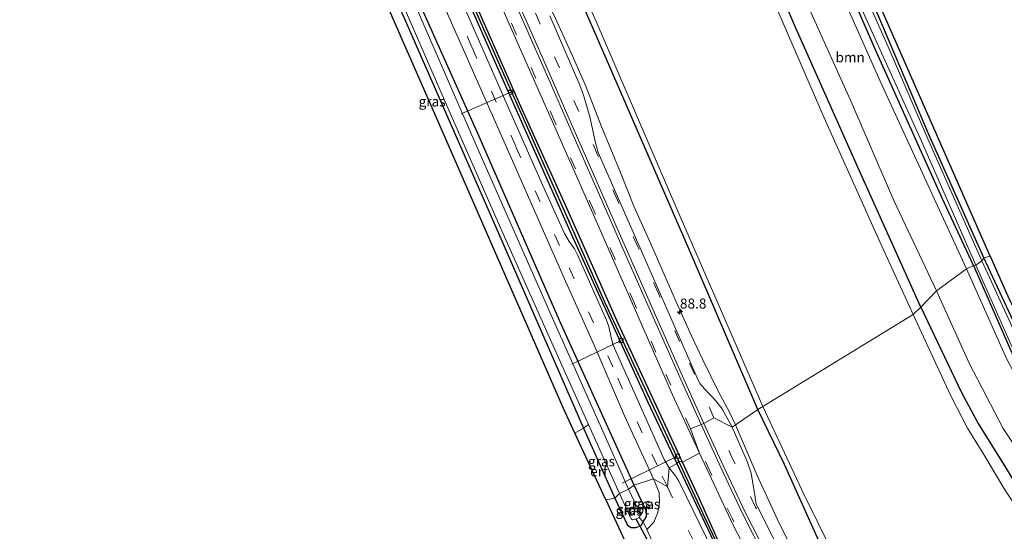
# Model space of a CAD drawing. Units: metres. Extents: x 107071 to 109644, y 524999 to 531251.
# Drawn here: x 108992 to 109239, y 525527 to 525655 of the extents above; entities that cross this region are included whole.
import ezdxf
from ezdxf.enums import TextEntityAlignment as Align

# ---------------------------------------------------------------- set-up
doc = ezdxf.new("R2010")
doc.units = ezdxf.units.M
doc.linetypes.add('IE-TERREINAFSCHEIDING', pattern=[10, 8, -2])
doc.linetypes.add('VW-3-9_STREEP', pattern=[12, 3, -9])
doc.layers.get('0').update_dxf_attribs({"lineweight": 25})
for name, color, linetype, lineweight in [('B-ME-AL-OVERIG-L-B1', 7, 'Continuous', 18), ('B-ME-AM-KILOMETR-S-B1', 7, 'Continuous', 18), ('B-ME-BV-GELEIDECONSTRUCTIE-GELEIDERAIL-L-B1', 213, 'BV-GELEIDERAIL', 18), ('B-ME-GR-BOOM-GV-B6', 93, 'Continuous', 18), ('B-ME-IE-GRASLAND-GV-B6', 93, 'Continuous', 18), ('B-ME-IE-GRONDWERKLIJN-GROND_INGERICHT-GV-B6', 253, 'Continuous', 18), ('B-ME-IE-HULPGEOMETRIE-L-B1', 53, 'Continuous', 18), ('B-ME-IE-TERREINAFSCHEIDING-DOORGANG-L-B1', 8, 'IE-TERREINAFSCHEIDING-KUNSTMATIG-OPEN', 18), ('B-ME-IE-TERREINAFSCHEIDING-RASTERHEKWERK-L-B1', 8, 'IE-TERREINAFSCHEIDING', 18), ('B-ME-OB-WATERLIJN-L-B1', 133, 'OB-WATERLIJN', 18), ('B-ME-OG-WATER-GV-B6', 153, 'Continuous', 18), ('B-ME-VH-VERH_SOORT-BITUMEN-GV-B6', 8, 'IE-TERREINAFSCHEIDING-NATUURLIJK-HOUTWAL', 18), ('B-ME-VV-KOLK-S-B1', 8, 'Continuous', 18), ('B-ME-VW-MARKERING-39STREEP-015-L-B1', 255, 'VW-3-9_STREEP', 18), ('B-ME-VW-MARKERING-STREEP-015-L-B1', 7, 'Continuous', 18)]:
    doc.layers.add(name, color=color, linetype=linetype, lineweight=lineweight)
for name, color, linetype in [('B-ME-GW-INSTEEKWATERGANG-L-B1', 10, 'Continuous'), ('B-ME-GW-WATERGANG-GREPPEL-L-B1', 10, 'Continuous'), ('B-ME-KG-KADASTRAAL-OPNAMEDTMGRENS-L-B1', 10, 'Continuous'), ('B-ME-KW-DUIKER-L-B1', 10, 'Continuous')]:
    doc.layers.add(name, color=color, linetype=linetype)
doc.styles.add('NLCS-ISO', font='NLCS-ISO.TTF')
doc.linetypes.add('BV-GELEIDERAIL', pattern='A,10,-3,[108,NLCS.SHX,S=1,R=0,X=0,Y=0],-3', length=16)
doc.linetypes.add('IE-TERREINAFSCHEIDING-KUNSTMATIG-OPEN', pattern='A,7,-1.5,[67,NLCS.SHX,S=0.75,R=0,X=0,Y=0],-1.5', length=10)
doc.linetypes.add('IE-TERREINAFSCHEIDING-NATUURLIJK-HOUTWAL', pattern='A,7,-1.5,[67,NLCS.SHX,S=0.75,R=45,X=0,Y=0],-1.5,7,-1.5,[70,NLCS.SHX,S=0.75,R=0,X=0,Y=0],-1.5', length=20)
doc.linetypes.add('OB-WATERLIJN', pattern='A,10,[32,NLCS.SHX,S=2,R=0,X=0,Y=0],-12', length=22)

# ---------------------------------------------------------------- blocks, each defined once
blk = doc.blocks.new('hecto')
for p, q in [((0, 0.625), (-0.625, 0)), ((0, -0.625), (0, 0.625)), ((-0.625, 0), (0.625, 0)), ((0.625, 0), (0, -0.625))]:
    blk.add_line(p, q)
blk = doc.blocks.new('kolk')
blk.add_lwpolyline([(-0.5, -0.5), (0.5, -0.5), (0.5, 0.5), (-0.5, 0.5)], close=True)

msp = doc.modelspace()

# ---------------------------------------------------------------- linework, layer by layer
at = {"layer": 'B-ME-AL-OVERIG-L-B1'}
for p, q in [((109115.494, 525637.378, 0.482), (109103.041, 525631.955, -0.506)), ((109143.078, 525575.215, 0.332), (109130.743, 525569.254, -0.593)), ((109157.222, 525546.272, 0.573), (109143.376, 525539.495, -0.521))]:
    msp.add_line(p, q, dxfattribs=at)
at = {"layer": 'B-ME-BV-GELEIDECONSTRUCTIE-GELEIDERAIL-L-B1'}
for points in [[(109171.732, 525554.085, 1.904), (109170.147, 525557.448, 1.89), (109167.571, 525562.182, 1.84), (109163.539, 525570.365, 1.777), (109160.686, 525576.347, 1.79), (109156.839, 525584.914, 1.79), (109150.431, 525599.539, 1.827), (109146.272, 525608.847, 1.877), (109142.932, 525617.285, 2.052), (109138.1, 525628.906, 2.052), (109134.223, 525638.856, 1.99), (109130.468, 525647.401, 1.902), (109126.679, 525655.772, 1.915), (109121.824, 525665.671, 1.715), (109117.919, 525673.952, 1.752), (109114.874, 525680.471, 1.89), (109111.232, 525688.604, 1.927), (109102.154, 525709.574, 1.852), (109092.449, 525731.284, 2.065), (109086.209, 525745.669, 2.04), (109077.264, 525766.058, 1.802), (109068.488, 525786.133, 1.915)], [(109324.956, 525318.541, 0.955), (109318.243, 525328.224, 1.586), (109312.305, 525336.953, 1.748), (109298.919, 525355.609, 1.748), (109288.47, 525370.843, 1.861), (109275.232, 525389.334, 2.011), (109263.933, 525405.081, 2.036), (109255.678, 525416.814, 2.036), (109247.147, 525428.686, 2.036), (109236.98, 525443.392, 1.986), (109227.715, 525456.56, 1.898), (109219.092, 525468.884, 1.798), (109211.046, 525480.781, 1.886), (109204.406, 525490.973, 1.873), (109197.16, 525503.066, 1.836), (109187.506, 525519.817, 1.886), (109182.166, 525530.595, 1.886), (109177.151, 525541.459, 1.898), (109171.732, 525554.085, 1.904)]]:
    msp.add_polyline3d(points, dxfattribs=at)
at = {"layer": 'B-ME-GR-BOOM-GV-B6'}
for points in [[(109229.541, 525593.125, -0.817), (109222.042, 525587.674, 0.635), (109211.373, 525610.251, 0.435), (109200.478, 525635.523, 0.472), (109187.732, 525663.699, 0.46), (109176.001, 525692.695, 0.485), (109175.484, 525695.618, 0.493), (109181.706, 525698.577, -0.742), (109183, 525696.298, -0.742), (109207.982, 525640.126, -0.78), (109229.541, 525593.125, -0.817)], [(109257.045, 525525.657, 0.66), (109238.716, 525553.197, 0.76), (109230.218, 525569.544, 0.772), (109222.042, 525587.674, 0.635), (109229.541, 525593.125, -0.817), (109239.603, 525570.687, -0.79), (109245.582, 525559.474, -0.803), (109262.187, 525533.876, -0.803), (109284.029, 525502.13, -0.74)]]:
    msp.add_polyline3d(points, dxfattribs=at)
at = {"layer": 'B-ME-GW-INSTEEKWATERGANG-L-B1'}
for points in [[(109231.299, 525593.986, -0.868), (109223.456, 525610.856, -0.906), (109206.812, 525647.93, -0.931), (109190.504, 525685.336, -0.918), (109182.268, 525704.254, -0.893), (109163.181, 525747.089, -0.931), (109141.836, 525795.662, -1.006), (109121.278, 525842.398, -0.906), (109099.236, 525891.803, -1.056), (109089.186, 525913.914, -1.018), (109080.392, 525932.234, -0.906), (109075.55, 525940.867, -0.843)], [(109218.131, 525583.566, 0.517), (109202.263, 525618.72, 0.492), (109186.589, 525653.913, 0.467), (109172.748, 525686.317, 0.479), (109161.929, 525709.666, 0.467), (109150.998, 525734.263, 0.454), (109141.748, 525755.768, 0.542), (109129.015, 525784.528, 0.542), (109115.598, 525815.112, 0.604), (109104.824, 525839.459, 0.629), (109095.036, 525861.734, 0.592), (109084.32, 525886.292, 0.592), (109074.28, 525907.189, 0.529), (109065.259, 525926.525, 0.779)], [(109177.325, 525557.962, 0.154), (109160.079, 525597.977, 0.129), (109135.989, 525653.448, 0.329), (109121.158, 525687.329, 0.379), (109106.257, 525720.342, 0.454), (109103.975, 525725.487, 0.417), (109101.555, 525728.841, 0.417), (109099.38, 525731.903, 0.454), (109086.494, 525759.972, 0.517), (109067.571, 525802.378, 0.454), (109052.323, 525837.954, 0.292), (109038.302, 525871.386, 0.479), (109032.716, 525884.776, 0.342), (109027.839, 525894.992, 0.204)], [(109146.335, 525538.988, 0.179), (109127.674, 525580.19, 0.129), (109107.482, 525626.283, 0.129), (109084.833, 525677.052, 0.116), (109064.551, 525723.335, 0.041), (109046.918, 525763.274, 0.154), (109028.955, 525804.532, 0.229), (109011.556, 525843.93, 0.391), (109000.178, 525870.21, 0.553)], [(109158.44, 525544.77, 0.857), (109142.321, 525579.435, 0.732), (109129.567, 525608.197, 0.694), (109117.988, 525633.756, 0.682), (109105.668, 525661.668, 0.657), (109089.731, 525697.584, 0.657), (109076.245, 525728.522, 0.657), (109064.484, 525754.7, 0.657), (109056.605, 525772.097, 0.719), (109051.205, 525783.28, 0.732), (109050.714, 525783.771, 0.732), (109050.203, 525783.618, 0.732), (109050.164, 525783.069, 0.719), (109050.547, 525782.236, 0.719), (109064.393, 525751.649, 0.707), (109085.672, 525703.785, 0.682), (109110.896, 525646.244, 0.694), (109130.877, 525601.192, 0.682), (109149.779, 525559.75, 0.682), (109157.035, 525544.408, 0.682)], [(109233.939, 525595.891, -0.943), (109220.163, 525626.772, -0.943), (109207.337, 525656.757, -0.968), (109193.516, 525688.992, -0.968), (109190.244, 525696.261, -0.968), (109184.817, 525708.126, -1.056), (109174.324, 525731.82, -1.018), (109174.381, 525732.419, -1.018), (109175.307, 525733.082, -1.018)], [(109057.051, 525713.31, -0.119), (109061.676, 525715.25, -0.197), (109062.383, 525714.981, -0.197), (109063.17, 525714.033, -0.197), (109071.159, 525695.868, -0.234), (109089.771, 525653.648, -0.134), (109111.752, 525603.363, 0.004), (109133.656, 525553.296, -0.122), (109141.525, 525535.743, -0.009)], [(109231.299, 525593.986, -0.868), (109242.466, 525568.699, -0.881), (109247.402, 525558.725, -0.931), (109250.69, 525553.539, -0.868), (109253.745, 525549.199, -0.843), (109259.086, 525541.673, -0.843), (109275.894, 525517.561, -0.868), (109286.801, 525501.359, -0.918), (109296.618, 525486.958, -0.918), (109316.147, 525458.197, -0.565)], [(109325.48, 525453.317, -1.324), (109302.817, 525485.469, -0.974), (109294.683, 525497.334, -0.961), (109286.887, 525508.529, -0.974), (109280.119, 525518.191, -1.111), (109272.332, 525529.374, -1.236), (109266.181, 525537.65, -1.136), (109261.56, 525544.542, -1.074), (109258.812, 525549.254, -1.036), (109257.855, 525550.43, -1.049), (109255.677, 525552.859, -1.086), (109253.543, 525555.9, -1.111), (109251.59, 525558.972, -1.111), (109248.508, 525565.235, -1.111), (109242.425, 525577.657, -1.111), (109233.939, 525595.891, -0.943)], [(109218.131, 525583.566, 0.517), (109228.21, 525562.325, 0.692), (109232.494, 525554.477, 0.73), (109238.88, 525544.274, 0.755), (109248.052, 525529.239, 0.605), (109260.077, 525511.2, 0.692), (109270.173, 525495.916, 0.53), (109279.398, 525482.511, 0.53), (109289.053, 525469.106, 0.492), (109298.924, 525454.038, 0.567), (109304.888, 525445.093, 0.592), (109307.299, 525440.286, 0.554), (109308.121, 525437.322, 0.367), (109308.004, 525434.482, 0.079)], [(109379.952, 525260.386, 0.062), (109363.522, 525282.028, 0.162), (109347.386, 525304.945, 0.187), (109330.545, 525327.256, 0.387), (109320.09, 525341.924, 0.45), (109307.6, 525359.506, 0.425), (109295.648, 525376.591, 0.362), (109289.467, 525386.077, 0.375), (109280.943, 525399.207, 0.375), (109268.9, 525416.241, 0.362), (109252.602, 525438.528, 0.212), (109236.998, 525459.974, 0.1), (109230.908, 525467.718, 0.125), (109223.155, 525478.235, 0.225), (109215.617, 525488.884, 0.412), (109205.028, 525504.512, 0.462), (109195.822, 525518.849, 0.425), (109192.59, 525525.088, 0.4), (109183.961, 525544.211, 0.312), (109177.325, 525557.962, 0.154)], [(109188.048, 525487.662, 0.728), (109181.495, 525498.189, 0.741), (109175.459, 525509.283, 0.741), (109168.223, 525523.252, 0.753), (109162.497, 525535.934, 0.828), (109158.44, 525544.77, 0.857)], [(109157.035, 525544.408, 0.682), (109165.527, 525526.393, 0.72), (109172.158, 525512.194, 0.795), (109178.375, 525500.438, 0.795), (109185.8, 525488.303, 0.596)], [(109141.525, 525535.743, -0.009), (109144.708, 525529.017, 0.254), (109145.557, 525528.409, 0.279), (109146.865, 525528.385, 0.279), (109148.12, 525528.955, 0.266), (109148.619, 525529.819, 0.344), (109149.428, 525531.199, 0.306), (109149.306, 525532.599, 0.269), (109146.335, 525538.988, 0.179)]]:
    msp.add_polyline3d(points, dxfattribs=at)
at = {"layer": 'B-ME-GW-WATERGANG-GREPPEL-L-B1'}
for points in [[(109157.499, 525545.007, 0.594), (109138.962, 525584.823, 0.444), (109120.028, 525627.628, 0.444), (109104.658, 525662.186, 0.457), (109089.687, 525696.681, 0.444), (109073.15, 525733.855, 0.432), (109059.583, 525764.249, 0.457), (109050.739, 525782.995, 0.469)], [(109186.428, 525488.421, 0.376), (109179.803, 525499.561, 0.349), (109171.735, 525514.618, 0.387), (109164.642, 525529.671, 0.474), (109157.499, 525545.007, 0.594)]]:
    msp.add_polyline3d(points, dxfattribs=at)
at = {"layer": 'B-ME-IE-GRASLAND-GV-B6'}
for points in [[(109146.335, 525538.988, 0.179), (109144.933, 525537.99, -0.684), (109140.177, 525548.78, -0.684), (109125.576, 525581.523, -0.684), (109107.095, 525623.308, -0.684), (109088.625, 525665.823, -0.684), (109071.723, 525703.568, -0.684), (109055.8, 525739.994, -0.684), (109038.355, 525779.523, -0.684), (109018.294, 525824.606, -0.684), (108998.897, 525868.622, -0.684), (109000.178, 525870.21, 0.553), (109011.556, 525843.93, 0.391), (109028.955, 525804.532, 0.229), (109046.918, 525763.274, 0.154), (109064.551, 525723.335, 0.041), (109084.833, 525677.052, 0.116), (109107.482, 525626.283, 0.129), (109127.674, 525580.19, 0.129), (109146.335, 525538.988, 0.179)], [(109151.181, 525540.6, 0.581), (109146.335, 525538.988, 0.179), (109127.674, 525580.19, 0.129), (109107.482, 525626.283, 0.129), (109084.833, 525677.052, 0.116), (109064.551, 525723.335, 0.041), (109046.918, 525763.274, 0.154), (109028.955, 525804.532, 0.229), (109011.556, 525843.93, 0.391), (109000.178, 525870.21, 0.553), (109004.578, 525872.042, 0.844), (109011.356, 525857.128, 0.819), (109021.569, 525834.255, 0.831), (109031.545, 525811.495, 0.681), (109045.72, 525779.089, 0.669), (109060.655, 525745.215, 0.631), (109074.601, 525713.466, 0.644), (109088.674, 525681.648, 0.631), (109103.955, 525647.207, 0.619), (109116.562, 525618.683, 0.594), (109128.849, 525590.837, 0.606), (109136.333, 525574.024, 0.544), (109143.942, 525556.4, 0.544), (109151.181, 525540.6, 0.581)], [(109218.131, 525583.566, 0.517), (109216.212, 525581.734, -0.471), (109207.987, 525599.772, -0.471), (109193.918, 525630.889, -0.471), (109179.06, 525665.286, -0.471), (109165.379, 525696.74, -0.471), (109150.169, 525731.402, -0.471), (109126.569, 525783.716, -0.471), (109106.558, 525828.541, -0.471)], [(109222.042, 525587.674, 0.635), (109218.131, 525583.566, 0.517), (109202.263, 525618.72, 0.492), (109186.589, 525653.913, 0.467), (109172.748, 525686.317, 0.479), (109161.929, 525709.666, 0.467), (109150.998, 525734.263, 0.454), (109141.748, 525755.768, 0.542), (109129.015, 525784.528, 0.542), (109115.598, 525815.112, 0.604)], [(109115.598, 525815.112, 0.604), (109129.015, 525784.528, 0.542), (109141.748, 525755.768, 0.542), (109150.998, 525734.263, 0.454), (109161.929, 525709.666, 0.467), (109172.748, 525686.317, 0.479), (109186.589, 525653.913, 0.467), (109202.263, 525618.72, 0.492), (109218.131, 525583.566, 0.517)], [(109178.55, 525558.696, -0.471), (109177.325, 525557.962, 0.154), (109160.079, 525597.977, 0.129), (109135.989, 525653.448, 0.329), (109121.158, 525687.329, 0.379), (109106.257, 525720.342, 0.454), (109103.975, 525725.487, 0.417), (109101.555, 525728.841, 0.417), (109099.38, 525731.903, 0.454), (109086.494, 525759.972, 0.517), (109067.571, 525802.378, 0.454)], [(109231.299, 525593.986, -0.868), (109229.541, 525593.125, -0.817), (109207.982, 525640.126, -0.78), (109183, 525696.298, -0.742), (109181.706, 525698.577, -0.742), (109181.341, 525699.311, -0.778), (109179.924, 525704.198, -0.765), (109165.161, 525736.434, -1.046), (109135.498, 525801.918, -1.058)], [(109141.662, 525798.127, -1.572), (109153.326, 525771.689, -1.572), (109158.787, 525759.517, -1.572), (109166.058, 525743.076, -1.572), (109173.576, 525726.289, -1.572), (109183.093, 525704.582, -1.572), (109191.651, 525684.839, -1.572), (109204.702, 525655.139, -1.572), (109218.288, 525625.056, -1.572), (109231.943, 525594.045, -1.572)], [(109052.815, 525795.722, 1.345), (109070.967, 525754.794, 1.195), (109087.589, 525716.574, 1.258), (109110.263, 525665.268, 1.258), (109132.238, 525615.59, 1.195), (109155.954, 525561.588, 1.233), (109162.672, 525547.017, 1.283)], [(109129.998, 525794.656, 0.574), (109142.036, 525767.878, 0.486), (109157.358, 525734.08, 0.549), (109169.988, 525705.574, 0.574), (109173.499, 525698.932, 0.574), (109175.112, 525696.455, 0.499), (109175.484, 525695.618, 0.493), (109176.001, 525692.695, 0.485), (109187.732, 525663.699, 0.46), (109200.478, 525635.523, 0.472), (109211.373, 525610.251, 0.435), (109222.042, 525587.674, 0.635)], [(109231.943, 525594.045, -1.572), (109231.299, 525593.986, -0.868), (109223.456, 525610.856, -0.906), (109206.812, 525647.93, -0.931), (109190.504, 525685.336, -0.918), (109182.268, 525704.254, -0.893), (109163.181, 525747.089, -0.931), (109141.836, 525795.662, -1.006)], [(109141.836, 525795.662, -1.006), (109163.181, 525747.089, -0.931), (109182.268, 525704.254, -0.893), (109190.504, 525685.336, -0.918), (109206.812, 525647.93, -0.931), (109223.456, 525610.856, -0.906), (109231.299, 525593.986, -0.868)], [(109071.913, 525793.514, 0.154), (109083.804, 525767.048, 0.204), (109099.915, 525732.081, 0.204), (109104.298, 525725.964, 0.167), (109107.189, 525719.535, 0.129), (109108.079, 525720.11, -0.471), (109124.113, 525683.492, -0.471), (109136.812, 525655.039, -0.471), (109156.997, 525608.163, -0.471), (109178.55, 525558.696, -0.471)], [(109157.499, 525545.007, 0.594), (109157.035, 525544.408, 0.682), (109149.779, 525559.75, 0.682), (109130.877, 525601.192, 0.682), (109110.896, 525646.244, 0.694), (109085.672, 525703.785, 0.682), (109064.393, 525751.649, 0.707), (109050.547, 525782.236, 0.719), (109050.164, 525783.069, 0.719), (109050.203, 525783.618, 0.732), (109050.714, 525783.771, 0.732), (109050.739, 525782.995, 0.469), (109059.583, 525764.249, 0.457), (109073.15, 525733.855, 0.432), (109089.687, 525696.681, 0.444), (109104.658, 525662.186, 0.457), (109120.028, 525627.628, 0.444), (109138.962, 525584.823, 0.444), (109157.499, 525545.007, 0.594)], [(109158.44, 525544.77, 0.857), (109157.499, 525545.007, 0.594), (109138.962, 525584.823, 0.444), (109120.028, 525627.628, 0.444), (109104.658, 525662.186, 0.457), (109089.687, 525696.681, 0.444), (109073.15, 525733.855, 0.432), (109059.583, 525764.249, 0.457), (109050.739, 525782.995, 0.469), (109050.714, 525783.771, 0.732), (109051.205, 525783.28, 0.732), (109056.605, 525772.097, 0.719), (109064.484, 525754.7, 0.657), (109076.245, 525728.522, 0.657), (109089.731, 525697.584, 0.657), (109105.668, 525661.668, 0.657), (109117.988, 525633.756, 0.682), (109129.567, 525608.197, 0.694), (109142.321, 525579.435, 0.732), (109158.44, 525544.77, 0.857)], [(109233.939, 525595.891, -0.943), (109233.394, 525595.164, -1.572), (109220.15, 525625.066, -1.572), (109209.954, 525648.711, -1.572), (109200.134, 525670.98, -1.572), (109191.501, 525690.796, -1.572), (109184.083, 525707.716, -1.572), (109173.099, 525732.455, -1.572), (109173.119, 525732.933, -1.572), (109173.329, 525733.188, -1.572), (109173.683, 525733.498, -1.572), (109174.875, 525734.056, -1.572), (109175.307, 525733.082, -1.018), (109174.381, 525732.419, -1.018), (109174.324, 525731.82, -1.018), (109184.817, 525708.126, -1.056), (109190.244, 525696.261, -0.968), (109193.516, 525688.992, -0.968), (109207.337, 525656.757, -0.968), (109220.163, 525626.772, -0.943), (109233.939, 525595.891, -0.943)], [(109056.61, 525714.245, -0.684), (109062.117, 525716.747, -0.684), (109062.668, 525716.56, -0.684), (109062.987, 525716.195, -0.684), (109063.4, 525715.588, -0.684), (109072.054, 525696.511, -0.684), (109086.236, 525664.407, -0.684), (109099.945, 525632.845, -0.684), (109113.225, 525602.656, -0.684), (109127.163, 525571.493, -0.684), (109134.868, 525554.201, -0.684), (109133.656, 525553.296, -0.122), (109111.752, 525603.363, 0.004), (109089.771, 525653.648, -0.134), (109071.159, 525695.868, -0.234), (109063.17, 525714.033, -0.197), (109062.383, 525714.981, -0.197), (109061.676, 525715.25, -0.197), (109057.051, 525713.31, -0.119), (109056.61, 525714.245, -0.684)], [(109085.672, 525703.785, 0.682), (109110.896, 525646.244, 0.694), (109130.877, 525601.192, 0.682), (109149.779, 525559.75, 0.682), (109157.035, 525544.408, 0.682), (109155.097, 525543.324, 0.719), (109153.826, 525545.453, 0.719), (109147.645, 525559.255, 0.769), (109141.053, 525574.072, 0.756), (109140.496, 525576.308, 0.756), (109139.98, 525578.705, 0.756), (109139.387, 525580.266, 0.756), (109132.188, 525596.614, 0.756), (109131.387, 525598.181, 0.756), (109130.032, 525599.987, 0.756), (109128.859, 525601.989, 0.756), (109123.424, 525614.2, 0.769), (109114.172, 525634.963, 0.844), (109100.069, 525667.109, 0.831)], [(109121.158, 525687.329, 0.379), (109135.989, 525653.448, 0.329), (109160.079, 525597.977, 0.129), (109177.325, 525557.962, 0.154), (109170.902, 525553.51, 1.108), (109168.413, 525558.106, 1.108), (109166.756, 525560.087, 1.108), (109163.945, 525563.085, 1.12), (109162.873, 525564.331, 1.12), (109162.452, 525565.117, 1.133), (109144.847, 525605.19, 1.158), (109137.334, 525622.258, 1.17), (109136.648, 525624.636, 1.182), (109135.262, 525631.212, 1.208), (109133.715, 525636.387, 1.195), (109132.703, 525639.068, 1.195), (109125.252, 525656.463, 1.132)], [(109162.672, 525547.017, 1.283), (109158.44, 525544.77, 0.857), (109142.321, 525579.435, 0.732), (109129.567, 525608.197, 0.694), (109117.988, 525633.756, 0.682), (109105.668, 525661.668, 0.657)], [(109284.029, 525502.13, -0.74), (109262.187, 525533.876, -0.803), (109245.582, 525559.474, -0.803), (109239.603, 525570.687, -0.79), (109229.541, 525593.125, -0.817), (109231.299, 525593.986, -0.868), (109242.466, 525568.699, -0.881), (109247.402, 525558.725, -0.931), (109250.69, 525553.539, -0.868), (109253.745, 525549.199, -0.843), (109259.086, 525541.673, -0.843), (109275.894, 525517.561, -0.868)], [(109275.894, 525517.561, -0.868), (109259.086, 525541.673, -0.843), (109253.745, 525549.199, -0.843), (109250.69, 525553.539, -0.868), (109247.402, 525558.725, -0.931), (109242.466, 525568.699, -0.881), (109231.299, 525593.986, -0.868), (109231.943, 525594.045, -1.572), (109240.585, 525574.428, -1.572), (109245.847, 525563.607, -1.572), (109249.32, 525556.939, -1.572), (109253.343, 525551.505, -1.572), (109256.694, 525546.835, -1.572), (109262.384, 525538.742, -1.572), (109270.812, 525526.62, -1.572)], [(109283.385, 525512.266, -1.572), (109272.627, 525527.537, -1.572), (109269.25, 525532.168, -1.572), (109264.647, 525538.177, -1.572), (109259.183, 525547.176, -1.572), (109258.013, 525549.271, -1.572), (109255.704, 525552.177, -1.572), (109252.669, 525556.084, -1.572), (109250.128, 525560.434, -1.572), (109246.62, 525567.411, -1.572), (109241.394, 525577.755, -1.572), (109233.394, 525595.164, -1.572), (109233.939, 525595.891, -0.943), (109242.425, 525577.657, -1.111), (109248.508, 525565.235, -1.111), (109251.59, 525558.972, -1.111), (109253.543, 525555.9, -1.111), (109255.677, 525552.859, -1.086), (109257.855, 525550.43, -1.049), (109258.812, 525549.254, -1.036), (109261.56, 525544.542, -1.074), (109266.181, 525537.65, -1.136), (109272.332, 525529.374, -1.236), (109280.119, 525518.191, -1.111)], [(109260.077, 525511.2, 0.692), (109248.052, 525529.239, 0.605), (109238.88, 525544.274, 0.755), (109232.494, 525554.477, 0.73), (109228.21, 525562.325, 0.692), (109218.131, 525583.566, 0.517), (109222.042, 525587.674, 0.635), (109230.218, 525569.544, 0.772), (109238.716, 525553.197, 0.76), (109257.045, 525525.657, 0.66)], [(109216.212, 525581.734, -0.471), (109218.131, 525583.566, 0.517), (109228.21, 525562.325, 0.692), (109232.494, 525554.477, 0.73), (109238.88, 525544.274, 0.755), (109248.052, 525529.239, 0.605), (109260.077, 525511.2, 0.692)], [(109251.979, 525518.445, -0.471), (109245.643, 525528.202, -0.471), (109239.202, 525537.877, -0.471), (109234.148, 525546.28, -0.471), (109229.793, 525553.287, -0.471), (109225.537, 525561.529, -0.471), (109216.212, 525581.734, -0.471)], [(109180.871, 525526.319, 1.281), (109176.867, 525534.217, 1.281), (109176.615, 525535.926, 1.281), (109175.645, 525542.045, 1.256), (109174.638, 525544.959, 1.231), (109170.902, 525553.51, 1.108), (109177.325, 525557.962, 0.154), (109183.961, 525544.211, 0.312), (109192.59, 525525.088, 0.4)], [(109192.59, 525525.088, 0.4), (109183.961, 525544.211, 0.312), (109177.325, 525557.962, 0.154), (109178.55, 525558.696, -0.471), (109188.799, 525536.784, -0.471), (109198.868, 525516.488, -0.471)], [(109142.672, 525536.902, -0.684), (109141.525, 525535.743, -0.009), (109133.656, 525553.296, -0.122), (109134.868, 525554.201, -0.684), (109142.672, 525536.902, -0.684)], [(109168.223, 525523.252, 0.753), (109162.497, 525535.934, 0.828), (109158.44, 525544.77, 0.857), (109162.672, 525547.017, 1.283), (109171.111, 525528.998, 1.321), (109177.461, 525516.785, 1.358)], [(109165.527, 525526.393, 0.72), (109157.035, 525544.408, 0.682), (109157.499, 525545.007, 0.594), (109164.642, 525529.671, 0.474), (109171.735, 525514.618, 0.387)], [(109171.735, 525514.618, 0.387), (109164.642, 525529.671, 0.474), (109157.499, 525545.007, 0.594), (109158.44, 525544.77, 0.857)], [(109158.44, 525544.77, 0.857), (109162.497, 525535.934, 0.828), (109168.223, 525523.252, 0.753)], [(109166.299, 525522.116, 0.8), (109157.488, 525540.012, 0.838), (109156.687, 525541.348, 0.838), (109155.097, 525543.324, 0.719), (109157.035, 525544.408, 0.682), (109165.527, 525526.393, 0.72)], [(109151.181, 525540.6, 0.581), (109152.63, 525537.191, 0.644), (109152.688, 525534.75, 0.594), (109152.263, 525532.138, 0.594), (109151.293, 525529.791, 0.581), (109149.511, 525527.937, 0.419), (109148.619, 525529.819, 0.344), (109149.428, 525531.199, 0.306), (109149.306, 525532.599, 0.269), (109146.335, 525538.988, 0.179), (109151.181, 525540.6, 0.581)], [(109146.335, 525538.988, 0.179), (109149.306, 525532.599, 0.269), (109149.428, 525531.199, 0.306), (109148.619, 525529.819, 0.344), (109147.602, 525530.906, -0.684), (109147.777, 525531.136, -0.684), (109147.89, 525531.542, -0.684), (109147.808, 525531.814, -0.684), (109144.933, 525537.99, -0.684), (109146.335, 525538.988, 0.179)], [(109142.672, 525536.902, -0.684), (109145.609, 525530.562, -0.684), (109145.907, 525530.347, -0.684), (109146.472, 525530.415, -0.684), (109147.602, 525530.906, -0.684), (109148.619, 525529.819, 0.344), (109148.12, 525528.955, 0.266), (109146.865, 525528.385, 0.279), (109145.557, 525528.409, 0.279), (109144.708, 525529.017, 0.254), (109141.525, 525535.743, -0.009), (109142.672, 525536.902, -0.684)]]:
    msp.add_polyline3d(points, dxfattribs=at)
at = {"layer": 'B-ME-IE-GRONDWERKLIJN-GROND_INGERICHT-GV-B6'}
for points in [[(109233.939, 525595.891, -0.943), (109220.163, 525626.772, -0.943), (109207.337, 525656.757, -0.968), (109193.516, 525688.992, -0.968), (109190.244, 525696.261, -0.968), (109184.817, 525708.126, -1.056), (109174.324, 525731.82, -1.018), (109174.381, 525732.419, -1.018), (109175.307, 525733.082, -1.018), (109186.536, 525707.662, -1.006), (109235.475, 525596.298, -0.906), (109233.939, 525595.891, -0.943)], [(109057.051, 525713.31, -0.119), (109061.676, 525715.25, -0.197), (109062.383, 525714.981, -0.197), (109063.17, 525714.033, -0.197), (109071.159, 525695.868, -0.234), (109089.771, 525653.648, -0.134), (109111.752, 525603.363, 0.004), (109133.656, 525553.296, -0.122), (109131.483, 525552.051, -0.109), (109128.612, 525558.228, -0.207), (109097.487, 525629.447, -0.282), (109060.696, 525713.397, -0.219), (109057.65, 525712.039, -0.219), (109057.051, 525713.31, -0.119)], [(109280.119, 525518.191, -1.111), (109272.332, 525529.374, -1.236), (109266.181, 525537.65, -1.136), (109261.56, 525544.542, -1.074), (109258.812, 525549.254, -1.036), (109257.855, 525550.43, -1.049), (109255.677, 525552.859, -1.086), (109253.543, 525555.9, -1.111), (109251.59, 525558.972, -1.111), (109248.508, 525565.235, -1.111), (109242.425, 525577.657, -1.111), (109233.939, 525595.891, -0.943), (109235.475, 525596.298, -0.906), (109239.901, 525586.309, -0.893), (109252.548, 525560.842, -0.881), (109254.754, 525560.267, -0.881)], [(109141.525, 525535.743, -0.009), (109139.233, 525535.378, -0.007), (109131.483, 525552.051, -0.109), (109133.656, 525553.296, -0.122), (109141.525, 525535.743, -0.009)], [(109146.632, 525519.458, 0.13), (109139.233, 525535.378, -0.007), (109141.525, 525535.743, -0.009), (109144.708, 525529.017, 0.254), (109145.557, 525528.409, 0.279), (109146.865, 525528.385, 0.279), (109148.12, 525528.955, 0.266), (109148.619, 525529.819, 0.344), (109149.511, 525527.937, 0.419), (109151.034, 525524.697, 0.444)]]:
    msp.add_polyline3d(points, dxfattribs=at)
at = {"layer": 'B-ME-IE-HULPGEOMETRIE-L-B1'}
msp.add_polyline3d([(109235.475, 525596.298, -0.906), (109233.939, 525595.891, -0.943), (109233.394, 525595.164, -1.572), (109231.943, 525594.045, -1.572), (109231.299, 525593.986, -0.868), (109229.541, 525593.125, -0.817), (109222.042, 525587.674, 0.635), (109218.131, 525583.566, 0.517), (109216.212, 525581.734, -0.471), (109178.55, 525558.696, -0.471), (109177.325, 525557.962, 0.154), (109170.902, 525553.51, 1.108), (109166.332, 525555.852, 1.28), (109163.784, 525554.483, 1.382), (109163.113, 525554.179, 1.374), (109160.448, 525553.097, 1.369), (109162.672, 525547.017, 1.283), (109158.44, 525544.77, 0.857), (109157.499, 525545.007, 0.594), (109157.035, 525544.408, 0.682), (109155.097, 525543.324, 0.719), (109154.674, 525538.569, 0.666), (109151.181, 525540.6, 0.581), (109146.335, 525538.988, 0.179), (109144.933, 525537.99, -0.684), (109142.672, 525536.902, -0.684), (109141.525, 525535.743, -0.009), (109139.233, 525535.378, -0.007)], dxfattribs=at)
at = {"layer": 'B-ME-IE-TERREINAFSCHEIDING-DOORGANG-L-B1'}
msp.add_line((109149.511, 525527.937, 0.419), (109151.034, 525524.697, 0.444), dxfattribs=at)
at = {"layer": 'B-ME-IE-TERREINAFSCHEIDING-RASTERHEKWERK-L-B1'}
for points in [[(109134.868, 525554.201, -0.684), (109133.656, 525553.296, -0.122), (109131.483, 525552.051, -0.109)], [(109149.511, 525527.937, 0.419), (109148.619, 525529.819, 0.344), (109147.602, 525530.906, -0.684)]]:
    msp.add_polyline3d(points, dxfattribs=at)
at = {"layer": 'B-ME-KG-KADASTRAAL-OPNAMEDTMGRENS-L-B1'}
for points in [[(109235.475, 525596.298, -0.906), (109186.536, 525707.662, -1.006), (109175.307, 525733.082, -1.018), (109174.875, 525734.056, -1.572), (109173.93, 525736.186, -1.572), (109173.633, 525736.854, -1.02), (109163.134, 525760.52, -0.981), (109131.558, 525831.389, -0.968), (109083.387, 525938.303, -1.018), (109077.204, 525948.141, -0.843)], [(109139.233, 525535.378, -0.007), (109131.483, 525552.051, -0.109), (109128.612, 525558.228, -0.207), (109097.487, 525629.447, -0.282), (109060.696, 525713.397, -0.219), (109057.65, 525712.039, -0.219), (109057.051, 525713.31, -0.119), (109056.61, 525714.245, -0.684), (109056.198, 525715.12, -0.684), (109055.819, 525715.923, -0.059), (109054.604, 525718.5, -0.147), (109057.838, 525719.951, -0.147), (109018.828, 525808.345, -0.034), (108992.45, 525868.407, -0.072)], [(109235.475, 525596.298, -0.906), (109239.901, 525586.309, -0.893), (109252.548, 525560.842, -0.881), (109254.754, 525560.267, -0.881), (109256.256, 525557.461, -0.881), (109257.458, 525553.484, -0.931), (109260.137, 525549.372, -0.881), (109275.821, 525527.412, -0.806)], [(109139.233, 525535.378, -0.007), (109146.632, 525519.458, 0.13), (109140.88, 525512.902, -0.02), (109149.864, 525494.188, -0.183), (109160.28, 525489.134, -0.083), (109168.676, 525479.66, 0.38), (109172.238, 525472.756, 0.016), (109219.658, 525387.525, -0.499), (109253.551, 525335.218, -0.496), (109321.757, 525224.128, -0.526), (109315.232, 525220.141, -0.803), (109315.19, 525220.05, -1.089), (109314.153, 525216.613, -0.935), (109313.636, 525215.914, -0.424), (109303.237, 525206.011, -0.345), (109301.946, 525205.096, -1.205), (109297.871, 525202.208, -1.202), (109296.968, 525201.568, -0.539), (109291.694, 525197.916, -0.522)]]:
    msp.add_polyline3d(points, dxfattribs=at)
at = {"layer": 'B-ME-KW-DUIKER-L-B1'}
msp.add_line((109146.721, 525530.58, -0.696), (109166.794, 525493.993, -0.571), dxfattribs=at)
at = {"layer": 'B-ME-OB-WATERLIJN-L-B1'}
for points in [[(109216.212, 525581.734, -0.471), (109207.987, 525599.772, -0.471), (109193.918, 525630.889, -0.471), (109179.06, 525665.286, -0.471), (109165.379, 525696.74, -0.471), (109150.169, 525731.402, -0.471), (109126.569, 525783.716, -0.471), (109106.558, 525828.541, -0.471), (109087.834, 525871.434, -0.471), (109076.858, 525895.514, -0.471), (109067.637, 525915.061, -0.471), (109063.059, 525924.36, -0.471)], [(109178.55, 525558.696, -0.471), (109156.997, 525608.163, -0.471), (109136.812, 525655.039, -0.471), (109124.113, 525683.492, -0.471), (109108.079, 525720.11, -0.471), (109104.479, 525727.516, -0.471), (109104.388, 525727.475, -0.471), (109102.679, 525729.769, -0.471), (109101.106, 525731.833, -0.471), (109098.938, 525736.085, -0.471), (109093.691, 525747.237, -0.471), (109076.976, 525784.571, -0.471), (109064.798, 525811.722, -0.471), (109051.341, 525843.053, -0.471), (109038.581, 525873.144, -0.471), (109030.138, 525892.883, -0.471), (109028.947, 525895.556, -0.471)], [(109216.212, 525581.734, -0.471), (109225.537, 525561.529, -0.471), (109229.793, 525553.287, -0.471), (109234.148, 525546.28, -0.471), (109239.202, 525537.877, -0.471), (109245.643, 525528.202, -0.471), (109251.979, 525518.445, -0.471)], [(109178.55, 525558.696, -0.471), (109188.799, 525536.784, -0.471), (109198.868, 525516.488, -0.471), (109204.044, 525508.479, -0.471), (109210.461, 525499.121, -0.471), (109217.519, 525489.087, -0.471), (109227.274, 525475.555, -0.471), (109234.189, 525466.587, -0.471), (109242.075, 525456.21, -0.471), (109247.168, 525448.715, -0.471), (109252.448, 525440.955, -0.471), (109266.902, 525421.601, -0.471), (109281.677, 525400.665, -0.471), (109291.689, 525384.604, -0.471), (109299.844, 525372.569, -0.471), (109309.579, 525358.965, -0.471), (109321.491, 525341.978, -0.471), (109337.794, 525319.901, -0.471), (109360.353, 525288.958, -0.471), (109380.88, 525261.044, -0.553)]]:
    msp.add_polyline3d(points, dxfattribs=at)
at = {"layer": 'B-ME-OG-WATER-GV-B6'}
for points in [[(109216.212, 525581.734, -0.471), (109178.55, 525558.696, -0.471), (109156.997, 525608.163, -0.471), (109136.812, 525655.039, -0.471), (109124.113, 525683.492, -0.471), (109108.079, 525720.11, -0.471), (109104.479, 525727.516, -0.471), (109085.791, 525769.066, -0.471), (109071.319, 525801.426, -0.471), (109055.893, 525837.254, -0.471), (109044.511, 525864.335, -0.471), (109031.308, 525896.206, -0.471), (109063.059, 525924.36, -0.471), (109067.637, 525915.061, -0.471), (109076.858, 525895.514, -0.471), (109087.834, 525871.434, -0.471), (109106.558, 525828.541, -0.471), (109126.569, 525783.716, -0.471), (109150.169, 525731.402, -0.471), (109165.379, 525696.74, -0.471), (109179.06, 525665.286, -0.471), (109193.918, 525630.889, -0.471), (109207.987, 525599.772, -0.471), (109216.212, 525581.734, -0.471)], [(109018.294, 525824.606, -0.684), (109038.355, 525779.523, -0.684), (109055.8, 525739.994, -0.684), (109071.723, 525703.568, -0.684), (109088.625, 525665.823, -0.684), (109107.095, 525623.308, -0.684), (109125.576, 525581.523, -0.684), (109140.177, 525548.78, -0.684), (109144.933, 525537.99, -0.684)], [(109144.933, 525537.99, -0.684), (109142.672, 525536.902, -0.684), (109134.868, 525554.201, -0.684), (109127.163, 525571.493, -0.684), (109113.225, 525602.656, -0.684), (109099.945, 525632.845, -0.684), (109086.236, 525664.407, -0.684), (109072.054, 525696.511, -0.684), (109063.4, 525715.588, -0.684), (109062.987, 525716.195, -0.684), (109062.668, 525716.56, -0.684), (109062.117, 525716.747, -0.684), (109056.61, 525714.245, -0.684), (109056.198, 525715.12, -0.684), (109060.658, 525717.343, -0.684), (109061.317, 525717.833, -0.684), (109061.808, 525718.396, -0.684), (109061.861, 525719.048, -0.684), (109051.653, 525742.443, -0.684), (109032.025, 525786.749, -0.684)], [(109200.134, 525670.98, -1.572), (109209.954, 525648.711, -1.572), (109220.15, 525625.066, -1.572), (109233.394, 525595.164, -1.572), (109231.943, 525594.045, -1.572), (109218.288, 525625.056, -1.572), (109204.702, 525655.139, -1.572), (109191.651, 525684.839, -1.572)], [(109270.812, 525526.62, -1.572), (109262.384, 525538.742, -1.572), (109256.694, 525546.835, -1.572), (109253.343, 525551.505, -1.572), (109249.32, 525556.939, -1.572), (109245.847, 525563.607, -1.572), (109240.585, 525574.428, -1.572), (109231.943, 525594.045, -1.572), (109233.394, 525595.164, -1.572), (109241.394, 525577.755, -1.572), (109246.62, 525567.411, -1.572), (109250.128, 525560.434, -1.572), (109252.669, 525556.084, -1.572), (109255.704, 525552.177, -1.572), (109258.013, 525549.271, -1.572), (109259.183, 525547.176, -1.572), (109264.647, 525538.177, -1.572), (109269.25, 525532.168, -1.572), (109272.627, 525527.537, -1.572), (109283.385, 525512.266, -1.572)], [(109198.868, 525516.488, -0.471), (109188.799, 525536.784, -0.471), (109178.55, 525558.696, -0.471), (109216.212, 525581.734, -0.471), (109225.537, 525561.529, -0.471), (109229.793, 525553.287, -0.471), (109234.148, 525546.28, -0.471), (109239.202, 525537.877, -0.471), (109245.643, 525528.202, -0.471)], [(109144.933, 525537.99, -0.684), (109147.808, 525531.814, -0.684), (109147.89, 525531.542, -0.684), (109147.777, 525531.136, -0.684), (109147.602, 525530.906, -0.684), (109146.472, 525530.415, -0.684), (109145.907, 525530.347, -0.684), (109145.609, 525530.562, -0.684), (109142.672, 525536.902, -0.684), (109144.933, 525537.99, -0.684)]]:
    msp.add_polyline3d(points, dxfattribs=at)
at = {"layer": 'B-ME-VH-VERH_SOORT-BITUMEN-GV-B6'}
for points in [[(109155.097, 525543.324, 0.719), (109154.674, 525538.569, 0.666), (109151.181, 525540.6, 0.581), (109143.942, 525556.4, 0.544), (109136.333, 525574.024, 0.544), (109128.849, 525590.837, 0.606), (109116.562, 525618.683, 0.594), (109103.955, 525647.207, 0.619), (109088.674, 525681.648, 0.631), (109074.601, 525713.466, 0.644), (109060.655, 525745.215, 0.631), (109045.72, 525779.089, 0.669), (109031.545, 525811.495, 0.681)], [(109170.902, 525553.51, 1.108), (109166.332, 525555.852, 1.28), (109163.784, 525554.483, 1.382), (109163.113, 525554.179, 1.374), (109160.448, 525553.097, 1.369), (109162.672, 525547.017, 1.283), (109155.954, 525561.588, 1.233), (109132.238, 525615.59, 1.195), (109110.263, 525665.268, 1.258), (109087.589, 525716.574, 1.258), (109070.967, 525754.794, 1.195), (109052.815, 525795.722, 1.345)], [(109047.141, 525787.09, 0.794), (109066.955, 525742.038, 0.806), (109085.132, 525700.816, 0.819), (109100.069, 525667.109, 0.831), (109114.172, 525634.963, 0.844), (109123.424, 525614.2, 0.769), (109128.859, 525601.989, 0.756), (109130.032, 525599.987, 0.756), (109131.387, 525598.181, 0.756), (109132.188, 525596.614, 0.756), (109139.387, 525580.266, 0.756), (109139.98, 525578.705, 0.756), (109140.496, 525576.308, 0.756), (109141.053, 525574.072, 0.756), (109147.645, 525559.255, 0.769), (109153.826, 525545.453, 0.719), (109155.097, 525543.324, 0.719)], [(109125.252, 525656.463, 1.132), (109132.703, 525639.068, 1.195), (109133.715, 525636.387, 1.195), (109135.262, 525631.212, 1.208), (109136.648, 525624.636, 1.182), (109137.334, 525622.258, 1.17), (109144.847, 525605.19, 1.158), (109162.452, 525565.117, 1.133), (109162.873, 525564.331, 1.12), (109163.945, 525563.085, 1.12), (109166.756, 525560.087, 1.108), (109168.413, 525558.106, 1.108), (109170.902, 525553.51, 1.108)], [(109203.454, 525487.122, 1.232), (109203.085, 525486.883, 1.247), (109200.632, 525485.314, 1.355), (109199.894, 525484.853, 1.378), (109197.581, 525483.267, 1.396), (109197.091, 525482.918, 1.397), (109191.125, 525492.776, 1.358), (109183.806, 525505.129, 1.358), (109177.461, 525516.785, 1.358), (109171.111, 525528.998, 1.321), (109162.672, 525547.017, 1.283), (109160.448, 525553.097, 1.369), (109163.113, 525554.179, 1.374), (109163.784, 525554.483, 1.382), (109166.332, 525555.852, 1.28), (109170.902, 525553.51, 1.108), (109174.638, 525544.959, 1.231), (109175.645, 525542.045, 1.256), (109176.615, 525535.926, 1.281), (109176.867, 525534.217, 1.281), (109180.871, 525526.319, 1.281), (109190.317, 525508.807, 1.281), (109200.299, 525492.162, 1.306), (109203.454, 525487.122, 1.232)], [(109151.034, 525524.697, 0.444), (109149.511, 525527.937, 0.419), (109151.293, 525529.791, 0.581), (109152.263, 525532.138, 0.594), (109152.688, 525534.75, 0.594), (109152.63, 525537.191, 0.644), (109151.181, 525540.6, 0.581), (109154.674, 525538.569, 0.666), (109155.097, 525543.324, 0.719), (109156.687, 525541.348, 0.838), (109157.488, 525540.012, 0.838), (109166.299, 525522.116, 0.8)]]:
    msp.add_polyline3d(points, dxfattribs=at)
at = {"layer": 'B-ME-VW-MARKERING-39STREEP-015-L-B1'}
for points in [[(109154.674, 525538.569, 0.666), (109152.068, 525544.039, 0.654), (109148.333, 525552.1, 0.654), (109140.961, 525568.648, 0.629), (109127.636, 525598.969, 0.704), (109116.669, 525623.852, 0.741), (109105.705, 525648.589, 0.766), (109093.574, 525676.184, 0.766), (109077.728, 525712.078, 0.766), (109063.128, 525745.156, 0.741), (109048.608, 525778.203, 0.779), (109031.509, 525816.851, 0.829), (109018.14, 525847.324, 0.941), (109006.905, 525872.148, 0.954)], [(109160.448, 525553.097, 1.369), (109155.528, 525564.046, 1.284), (109151.793, 525572.331, 1.247), (109146.446, 525584.434, 1.209), (109141.471, 525595.722, 1.199), (109136.283, 525607.586, 1.208), (109131.624, 525618.185, 1.223), (109126.479, 525629.962, 1.23), (109121.727, 525640.745, 1.22), (109116.83, 525651.906, 1.232), (109112.097, 525662.592, 1.245), (109107.18, 525673.689, 1.24), (109102.35, 525684.513, 1.261), (109097.532, 525695.494, 1.279), (109091.578, 525709.082, 1.292), (109086.096, 525721.597, 1.287), (109080.576, 525734.082, 1.273), (109074.639, 525747.632, 1.283), (109069.191, 525760.015, 1.297), (109064.342, 525771.045, 1.293), (109059.008, 525783.162, 1.302), (109052.843, 525797.319, 1.301)], [(109166.332, 525555.852, 1.28), (109161.418, 525566.763, 1.222), (109157.721, 525574.973, 1.205), (109152.413, 525586.969, 1.174), (109147.34, 525598.52, 1.167), (109142.226, 525610.154, 1.19), (109137.235, 525621.52, 1.212), (109132.453, 525632.484, 1.228), (109127.626, 525643.43, 1.214), (109122.833, 525654.397, 1.213), (109117.981, 525665.346, 1.21), (109113.131, 525676.286, 1.225), (109108.276, 525687.234, 1.249), (109103.463, 525698.202, 1.258), (109097.429, 525711.915, 1.267), (109092.12, 525724.046, 1.276), (109086.582, 525736.591, 1.277), (109080.571, 525750.306, 1.267), (109075.122, 525762.663, 1.264), (109070.333, 525773.623, 1.269), (109064.912, 525785.909, 1.276)], [(109214.624, 525469.01, 1.401), (109210.877, 525474.826, 1.372), (109206.086, 525482.23, 1.378), (109199.648, 525492.324, 1.349), (109194.053, 525501.517, 1.325), (109188.325, 525511.516, 1.319), (109182.4, 525522.408, 1.313), (109176.737, 525533.488, 1.328), (109171.321, 525544.963, 1.327), (109166.332, 525555.852, 1.28)], [(109208.807, 525465.28, 1.442), (109205.077, 525471.209, 1.419), (109200.885, 525477.917, 1.458), (109194.024, 525488.868, 1.508), (109188.363, 525498.218, 1.514), (109182.494, 525508.414, 1.502), (109176.681, 525519.157, 1.463), (109170.928, 525530.579, 1.436), (109165.453, 525542.192, 1.409), (109160.448, 525553.097, 1.369)], [(109154.674, 525538.569, 0.666), (109165.146, 525516.85, 0.816), (109170.855, 525506.173, 0.766), (109176.66, 525495.59, 0.766), (109182.936, 525485.169, 0.766), (109186.617, 525479.513, 0.766)]]:
    msp.add_polyline3d(points, dxfattribs=at)
at = {"layer": 'B-ME-VW-MARKERING-STREEP-015-L-B1'}
for points in [[(109163.784, 525554.483, 1.382), (109158.812, 525565.556, 1.309), (109155.082, 525573.811, 1.275), (109149.759, 525585.855, 1.259), (109144.751, 525597.202, 1.256), (109139.609, 525609.026, 1.271), (109135.027, 525619.507, 1.283), (109129.751, 525631.453, 1.299), (109125.025, 525642.199, 1.293), (109120.146, 525653.344, 1.296), (109115.377, 525664.085, 1.296), (109110.527, 525675.08, 1.3), (109105.686, 525685.945, 1.317), (109100.804, 525697.054, 1.333), (109094.877, 525710.571, 1.346), (109089.42, 525723.042, 1.358), (109083.95, 525735.449, 1.348), (109077.925, 525749.142, 1.339), (109072.528, 525761.438, 1.322), (109067.729, 525772.385, 1.348), (109062.32, 525784.665, 1.355), (109056.176, 525798.717, 1.358)], [(109163.113, 525554.179, 1.374), (109158.142, 525565.252, 1.307), (109154.411, 525573.521, 1.278), (109149.096, 525585.569, 1.25), (109144.086, 525596.904, 1.261), (109138.94, 525608.708, 1.279), (109134.257, 525619.333, 1.277), (109129.08, 525631.165, 1.292), (109124.358, 525641.896, 1.268), (109119.493, 525653.059, 1.267), (109114.729, 525663.754, 1.295), (109109.843, 525674.782, 1.302), (109105.005, 525685.693, 1.325), (109100.136, 525696.748, 1.327), (109094.194, 525710.27, 1.355), (109088.741, 525722.766, 1.362), (109083.256, 525735.175, 1.338), (109077.263, 525748.821, 1.337), (109071.843, 525761.155, 1.324), (109067.076, 525772.067, 1.351), (109061.654, 525784.344, 1.357), (109055.478, 525798.483, 1.358)], [(109212.44, 525467.011, 1.433), (109208.36, 525473.267, 1.412), (109204.075, 525479.977, 1.44), (109197.201, 525490.813, 1.44), (109191.531, 525500.122, 1.427), (109185.799, 525510.059, 1.417), (109179.905, 525520.978, 1.424), (109174.138, 525532.238, 1.43), (109168.704, 525543.724, 1.414), (109163.784, 525554.483, 1.382)], [(109211.442, 525466.582, 1.429), (109207.558, 525472.775, 1.419), (109203.352, 525479.517, 1.454), (109196.525, 525490.429, 1.456), (109190.859, 525499.741, 1.445), (109185.162, 525509.682, 1.437), (109179.268, 525520.597, 1.437), (109173.491, 525531.893, 1.437), (109168.052, 525543.426, 1.414), (109163.113, 525554.179, 1.374)]]:
    msp.add_polyline3d(points, dxfattribs=at)

# ---------------------------------------------------------------- block references
at = {"layer": 'B-ME-AM-KILOMETR-S-B1', "rotation": 90}
msp.add_blockref('hecto', (109157.807, 525582.425, 1.207), dxfattribs=at)
at = {"layer": 'B-ME-VV-KOLK-S-B1', "rotation": 90}
for p in [(109115.494, 525637.378, 0.482), (109143.078, 525575.215, 0.332), (109157.222, 525546.272, 0.573)]:
    msp.add_blockref('kolk', p, dxfattribs=at)

# ---------------------------------------------------------------- texts
at = {"layer": 'B-ME-AM-KILOMETR-S-B1', "ltscale": 0.2, "style": 'NLCS-ISO'}
msp.add_text('88.8', height=2.5, dxfattribs=at).set_placement((109157.807, 525582.425, 1.207), align=Align.BOTTOM_LEFT)
at = {"layer": 'B-ME-GR-BOOM-GV-B6', "ltscale": 0.2, "style": 'NLCS-ISO'}
msp.add_text('bmn', height=2.5, dxfattribs=at).set_placement((109200.4436, 525646.0646), align=Align.MIDDLE_CENTER)
at = {"layer": 'B-ME-IE-GRASLAND-GV-B6', "ltscale": 0.2, "style": 'NLCS-ISO'}
for p in [(109095.739, 525635.0215), (109138.164, 525544.972), (109147.1805, 525534.4035), (109149.5115, 525534.2685), (109145.072, 525532.6435)]:
    msp.add_text('gras', height=2.5, dxfattribs=at).set_placement(p, align=Align.MIDDLE_CENTER)
at = {"layer": 'B-ME-IE-GRONDWERKLIJN-GROND_INGERICHT-GV-B6', "ltscale": 0.2, "style": 'NLCS-ISO'}
msp.add_text('erf', height=2.5, dxfattribs=at).set_placement((109137.4844, 525542.4422), align=Align.MIDDLE_CENTER)
at = {"layer": 'B-ME-OG-WATER-GV-B6', "ltscale": 0.2, "style": 'NLCS-ISO'}
msp.add_text('sloot', height=2.5, dxfattribs=at).set_placement((109146.1603, 525532.9604), align=Align.MIDDLE_CENTER)

doc.saveas('drawing.dxf')
